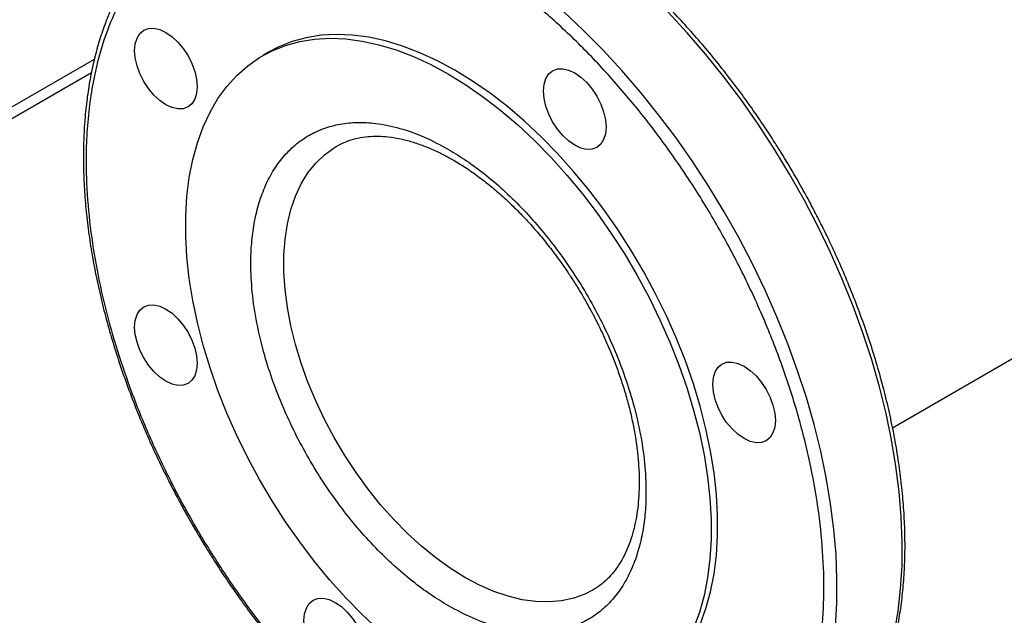
# Model space of a CAD drawing. Extents: x 0.4 to 10.6, y 0.4 to 8.1.
# Drawn here: x 3.4 to 3.8, y 4.9 to 5.1 of the extents above; entities that cross this region are included whole.
import ezdxf

# ---------------------------------------------------------------- set-up
doc = ezdxf.new("R2010")
doc.units = 0
doc.linetypes.add('SLD-SOLID', pattern=[0])
doc.layers.get('0').update_dxf_attribs({"linetype": 'CONTINUOUS'})

msp = doc.modelspace()

# ---------------------------------------------------------------- linework, layer by layer
at = {"color": 7, "linetype": 'SLD-SOLID'}
for p, q in [((3.751172315536157, 4.976429480360104), (4.588487710454557, 5.459801368986552)), ((3.250378454650794, 5.038687081921694), (3.412980145595073, 5.132555040068159)), ((3.487025350181544, 5.13567865386284), (3.484241465216234, 5.134071551280506)), ((3.250378454650794, 5.033784622322774), (3.411715589289051, 5.126922567652532)), ((3.515396896293822, 5.095572414455165), (3.515657851355872, 5.095724515944672))]:
    msp.add_line(p, q, dxfattribs=at)
at = {"color": 8, "linetype": 'SLD-SOLID', "flags": 128}
for points in [[(3.721959323967648, 4.831728587527318), (3.722878410694249, 4.832580842613914), (3.728032687744576, 4.837906226383641), (3.732779506079862, 4.843784781540382), (3.737104193556661, 4.850198337807035), (3.74099338281382, 4.857127071248724), (3.744435052590226, 4.864549565547451), (3.747418564881833, 4.872442878198705), (3.749934697823127, 4.880782611425428), (3.75197567419138, 4.889542987590148), (3.753535185445601, 4.898696928872174), (3.754608411225875, 4.908216140963598), (3.75519203425282, 4.918071200525365), (3.755284250581105, 4.928231646133143), (3.754884775175345, 4.938666072431829), (3.753994842791124, 4.949342227207707), (3.752617204158445, 4.960227111078189), (3.750756117479369, 4.97128707949102), (3.748417335266168, 4.982487946717658), (3.745608086560634, 4.993795091519397), (3.742337054589523, 5.005173564159645), (3.738614349925202, 5.016588194431544), (3.734451479234449, 5.028003700367067), (3.729861309712006, 5.039384797291568), (3.724858029308814, 5.050696306886673), (3.719457102877873, 5.061903265924462), (3.713675224373266, 5.072971034336794), (3.707530265250106, 5.083865402285773), (3.701041219224888, 5.094552695904401), (3.694228143567005, 5.104999881380566), (3.687112097102873, 5.115174667062665), (3.67971507512431, 5.12504560327125), (3.672059941402344, 5.134582179508177), (3.664170357516613, 5.143754918762821), (3.656070709718773, 5.152535468623809), (3.647786033555996, 5.160896688914718), (3.639341936487525, 5.168812735582789), (3.630764518733487, 5.176259140581422), (3.622080292600609, 5.183212887499501), (3.613316100534194, 5.189652482703806), (3.604499032149665, 5.195558021774599), (3.595656340500111, 5.200911251029045), (3.586815357838668, 5.205695623942299), (3.578003411136086, 5.209896352291867), (3.569247737614631, 5.213500451867155), (3.56057540055939, 5.21649678260292), (3.552013205667209, 5.218876083012568), (3.543587618191821, 5.220630998814886), (3.535324681141264, 5.2217561056657)], [(3.694293075182631, 4.815757202064277), (3.695212161909081, 4.816609457150734), (3.700366438959409, 4.821934840920462), (3.705113257294694, 4.827813396077203), (3.709437944771493, 4.834226952343855), (3.713327134028653, 4.841155685785544), (3.716768803805059, 4.848578180084272), (3.719752316096666, 4.856471492735526), (3.72226844903796, 4.864811225962249), (3.724309425406213, 4.873571602126969), (3.725868936660434, 4.882725543408996), (3.726942162440708, 4.892244755500418), (3.727525785467653, 4.902099815062186), (3.727618001795938, 4.912260260669964), (3.727218526390178, 4.922694686968649), (3.726328594005957, 4.933370841744527), (3.724950955373277, 4.94425572561501), (3.723089868694202, 4.955315694027842), (3.720751086481001, 4.966516561254478), (3.717941837775466, 4.977823706056219), (3.714670805804355, 4.989202178696467), (3.710948101140034, 5.000616808968365), (3.706785230449282, 5.012032314903889), (3.702195060926838, 5.023413411828389), (3.697191780523646, 5.034724921423494), (3.691790854092705, 5.045931880461283), (3.686008975588098, 5.056999648873614), (3.679864016464939, 5.067894016822594), (3.67337497043972, 5.078581310441221), (3.666561894781837, 5.089028495917387), (3.659445848317706, 5.099203281599487), (3.652048826339142, 5.10907421780807), (3.644393692617176, 5.118610794044999), (3.636504108731445, 5.127783533299641), (3.628404460933605, 5.136564083160631), (3.620119784770828, 5.144925303451539), (3.611675687702357, 5.15284135011961), (3.60309826994832, 5.160287755118242), (3.594414043815441, 5.167241502036322), (3.585649851749027, 5.173681097240626), (3.576832783364497, 5.17958663631142), (3.567990091714943, 5.184939865565865), (3.5591491090535, 5.189724238479119), (3.550337162350918, 5.193924966828688), (3.541581488829463, 5.197529066403977), (3.532909151774222, 5.20052539713974), (3.524346956882041, 5.202904697549388), (3.515921369406653, 5.204659613351708), (3.507658432356096, 5.205784720202521)], [(3.624095874556701, 4.907616040758314), (3.620839963351399, 4.905964244492988), (3.616051293235989, 4.904213759692989), (3.610963540848279, 4.903095534307197), (3.605609702214838, 4.902616820456334), (3.600024499033639, 4.902780722783424), (3.594244153490529, 4.903586178318978), (3.58830615334446, 4.905027963374771), (3.582249008804974, 4.907096727421457), (3.576112002778729, 4.909779053730344), (3.569934936104767, 4.913057546386025), (3.563757869430806, 4.916910943105566), (3.557620863404561, 4.921314253132572), (3.551563718865076, 4.926238919311828), (3.545625718719005, 4.931653003293412), (3.539845373175897, 4.937521392665148), (3.534260169994697, 4.943806028670075), (3.528906331361255, 4.950466153032086), (3.523818578973547, 4.957458572288995), (3.519029908858136, 4.964737937918708), (3.514571377378288, 4.972257040441794), (3.510471899821526, 4.979967115593073), (3.506758062872906, 4.987818160576591), (3.503453952190156, 4.995759258352935), (3.500580996198944, 5.003738907855777), (3.49815782712132, 5.011705357996045), (3.496200160138596, 5.019606943287603), (3.494720691472375, 5.027392418917746), (3.493729016044676, 5.03501129308948), (3.493231565251185, 5.042414154480199), (3.493231565251185, 5.049552992693073), (3.493729016044676, 5.056381509622892), (3.494720691472375, 5.062855419717051), (3.496200160138597, 5.068932737184344), (3.49815782712132, 5.074574048288938), (3.500580996198945, 5.079742766963569), (3.503453952190156, 5.084405372084232), (3.506758062872907, 5.088531624867533), (3.510471899821527, 5.092094764980795), (3.514571377378289, 5.095071684093096), (3.515396896293822, 5.095572414455165)]]:
    msp.add_lwpolyline(points, dxfattribs=at)
at = {"color": 7, "linetype": 'SLD-SOLID', "flags": 128}
for points in [[(3.438195117261222, 5.145668226278072), (3.440682274019315, 5.145103656223305), (3.443268830700093, 5.143904648886249), (3.44585538738087, 5.142117281446452), (3.448342544138963, 5.139810241432262), (3.450634720934971, 5.137072187097619), (3.452643830700092, 5.134008340335085), (3.454292664472772, 5.130736443057521), (3.455517858495806, 5.1273822324424), (3.456272329249984, 5.1240746089226), (3.456527082847336, 5.12094068261505), (3.456272329249982, 5.118100888550222), (3.455517858495802, 5.115664358421455), (3.454292664472767, 5.113724726715172), (3.452643830700085, 5.112356532390089), (3.450634720934964, 5.111612354386829), (3.448342544138955, 5.111520791048715), (3.445855387380862, 5.11208536110348), (3.443268830700084, 5.113284368440538), (3.440682274019306, 5.115071735880334), (3.438195117261214, 5.117378775894524), (3.435902940465205, 5.120116830229168), (3.433893830700085, 5.123180676991701), (3.432244996927404, 5.126452574269265), (3.431019802904371, 5.129806784884386), (3.430265332150192, 5.133114408404185), (3.430010578552841, 5.136248334711736), (3.430265332150194, 5.139088128776563), (3.431019802904374, 5.141524658905332), (3.432244996927409, 5.143464290611615), (3.433893830700092, 5.144832484936696), (3.435902940465213, 5.145576662939957), (3.438195117261222, 5.145668226278072)], [(3.562975223691515, 5.126275007895476), (3.570412944046552, 5.121694148251091), (3.577817445736949, 5.116559437682908), (3.585155658460688, 5.110893809054797), (3.592394807978364, 5.104722566439561), (3.599502562490903, 5.098073272104815), (3.606447177041217, 5.090975623413195), (3.613197635294894, 5.083461320186741), (3.619723788066675, 5.075563923127785), (3.625996487974033, 5.067318703928716), (3.63198771961646, 5.058762487740034), (3.637670724699048, 5.04993348870029), (3.643020121541528, 5.040871139262471), (3.648012018439015, 5.031615914079081), (3.652624120368163, 5.022209149232531), (3.656835828562153, 5.012692857618153), (3.660628332509782, 5.00310954130441), (3.663984693967775, 4.993502001708346), (3.666889922611094, 4.983913148434062), (3.66933104298336, 4.974385807628012), (3.6712971524484, 4.964962530707031), (3.672779469884064, 4.955685404313385), (3.673771374900847, 4.946595862345603), (3.674268437410153, 4.937734500904636), (3.674268437410153, 4.929140896981805), (3.673771374900847, 4.920853431698358), (3.672779469884064, 4.912909118886065), (3.6712971524484, 4.905343439774457), (3.669331042983359, 4.898190184523043), (3.666889922611093, 4.891481301306254), (3.663984693967775, 4.885246753625144), (3.660628332509781, 4.879514386483114), (3.656835828562152, 4.874309802023376), (3.652624120368162, 4.869656245183559), (3.648012018439013, 4.865574499878175), (3.643020121541527, 4.86208279617262), (3.637670724699047, 4.859196728863266), (3.631987719616458, 4.856929187827318), (3.625996487974032, 4.855290300453499), (3.619723788066674, 4.854287386410665), (3.613197635294893, 4.853924924956393), (3.606447177041216, 4.854204534931528), (3.599502562490902, 4.855124967530042), (3.592394807978363, 4.856682111876514), (3.585155658460686, 4.858869013386288), (3.577817445736948, 4.861675904826344), (3.570412944046551, 4.865090249938127), (3.562975223691514, 4.869096799427524), (3.555537503336477, 4.873677659071911), (3.548133001646079, 4.878812369640093), (3.540794788922341, 4.884477998268205), (3.533555639404664, 4.89064924088344), (3.526447884892126, 4.897298535218187), (3.519503270341811, 4.904396183909807), (3.512752812088134, 4.911910487136262), (3.506226659316353, 4.919807884195217), (3.499953959408996, 4.928053103394286), (3.493962727766569, 4.936609319582967), (3.488279722683981, 4.945438318622711), (3.482930325841501, 4.954500668060532), (3.477938428944015, 4.963755893243921), (3.473326327014866, 4.97316265809047), (3.469114618820876, 4.98267894970485), (3.465322114873247, 4.992262266018591), (3.461965753415253, 5.001869805614656), (3.459060524771935, 5.011458658888939), (3.456619404399669, 5.02098599969499), (3.454653294934628, 5.030409276615971), (3.453170977498965, 5.039686403009617), (3.452179072482183, 5.048775944977398), (3.451682009972876, 5.057637306418366), (3.451682009972876, 5.066230910341198), (3.452179072482183, 5.074518375624645), (3.453170977498965, 5.082462688436936), (3.454653294934629, 5.090028367548545), (3.45661940439967, 5.097181622799959), (3.459060524771936, 5.103890506016747), (3.461965753415255, 5.110125053697859), (3.465322114873248, 5.115857420839887), (3.469114618820877, 5.121062005299626), (3.473326327014867, 5.125715562139443), (3.477938428944016, 5.129797307444827), (3.482930325841503, 5.133289011150381), (3.488279722683983, 5.136175078459736), (3.493962727766571, 5.138442619495683), (3.499953959408998, 5.140081506869502), (3.506226659316356, 5.141084420912336), (3.512752812088137, 5.141446882366608), (3.519503270341814, 5.141167272391473), (3.526447884892129, 5.140246839792958), (3.533555639404667, 5.138689695446487), (3.540794788922343, 5.136502793936713), (3.548133001646082, 5.133695902496656), (3.555537503336479, 5.130281557384873), (3.562975223691515, 5.126275007895476)], [(3.565759108656825, 5.127882110477811), (3.558321388301788, 5.131888659967207), (3.550916886611391, 5.135303005078991), (3.543578673887653, 5.138109896519047), (3.536339524369976, 5.140296798028822), (3.529231769857437, 5.141853942375293), (3.522287155307123, 5.142774374973808), (3.515536697053446, 5.143053984948941), (3.509010544281665, 5.14269152349467), (3.502737844374307, 5.141688609451836), (3.49674661273188, 5.140049722078017), (3.491063607649292, 5.13778218104207), (3.487025350181545, 5.13567865386284)], [(3.611422529607065, 5.128524051547383), (3.613909686365158, 5.127959481492617), (3.616496243045936, 5.126760474155559), (3.619082799726713, 5.124973106715764), (3.621569956484806, 5.122666066701573), (3.623862133280814, 5.11992801236693), (3.625871243045934, 5.116864165604396), (3.627520076818616, 5.113592268326832), (3.628745270841649, 5.110238057711712), (3.629499741595827, 5.106930434191912), (3.629754495193179, 5.103796507884362), (3.629499741595826, 5.100956713819534), (3.628745270841645, 5.098520183690765), (3.62752007681861, 5.096580551984483), (3.625871243045928, 5.095212357659401), (3.623862133280807, 5.09446817965614), (3.621569956484798, 5.094376616318026), (3.619082799726705, 5.094941186372792), (3.616496243045927, 5.09614019370985), (3.613909686365149, 5.097927561149645), (3.611422529607057, 5.100234601163836), (3.609130352811049, 5.10297265549848), (3.607121243045929, 5.106036502261012), (3.605472409273248, 5.109308399538578), (3.604247215250214, 5.112662610153698), (3.603492744496036, 5.115970233673497), (3.603237990898684, 5.119104159981048), (3.603492744496037, 5.121943954045875), (3.604247215250217, 5.124380484174643), (3.605472409273253, 5.126320115880926), (3.607121243045935, 5.127688310206008), (3.609130352811056, 5.128432488209269), (3.611422529607065, 5.128524051547383)], [(3.644492867132105, 4.862907358624829), (3.645804006506838, 4.863689898754954), (3.650795903404325, 4.867181602460509), (3.655408005333474, 4.871263347765893), (3.659619713527464, 4.875916904605711), (3.663412217475092, 4.88112148906545), (3.666768578933086, 4.886853856207479), (3.669673807576404, 4.89308840388859), (3.67211492794867, 4.899797287105378), (3.674081037413711, 4.906950542356793), (3.675563354849375, 4.914516221468401), (3.676555259866157, 4.922460534280693), (3.677052322375463, 4.930747999564139), (3.677052322375463, 4.939341603486971), (3.676555259866157, 4.94820296492794), (3.675563354849375, 4.957292506895721), (3.674081037413711, 4.966569633289367), (3.67211492794867, 4.975992910210348), (3.669673807576403, 4.985520251016398), (3.666768578933086, 4.995109104290681), (3.663412217475091, 5.004716643886746), (3.659619713527462, 5.014299960200488), (3.655408005333472, 5.023816251814867), (3.650795903404324, 5.033223016661418), (3.645804006506837, 5.042478241844806), (3.640454609664358, 5.051540591282627), (3.634771604581769, 5.06036959032237), (3.628780372939342, 5.068925806511051), (3.622507673031985, 5.07717102571012), (3.615981520260204, 5.085068422769075), (3.609231062006526, 5.092582725995531), (3.602286447456212, 5.09968037468715), (3.595178692943673, 5.106329669021897), (3.587939543425997, 5.112500911637133), (3.580601330702258, 5.118166540265244), (3.573196829011861, 5.123301250833426), (3.565759108656825, 5.127882110477811)], [(3.438195117261149, 5.028489486068654), (3.440682274019243, 5.027924916013887), (3.443268830700021, 5.02672590867683), (3.445855387380798, 5.024938541237034), (3.44834254413889, 5.022631501222843), (3.450634720934898, 5.0198934468882), (3.452643830700019, 5.016829600125666), (3.4542926644727, 5.013557702848102), (3.455517858495734, 5.010203492232981), (3.456272329249912, 5.006895868713182), (3.456527082847264, 5.003761942405632), (3.45627232924991, 5.000922148340805), (3.45551785849573, 4.998485618212036), (3.454292664472694, 4.996545986505753), (3.452643830700012, 4.995177792180671), (3.450634720934891, 4.99443361417741), (3.448342544138882, 4.994342050839296), (3.445855387380789, 4.994906620894063), (3.443268830700011, 4.996105628231119), (3.440682274019234, 4.997892995670916), (3.438195117261141, 5.000200035685106), (3.435902940465133, 5.002938090019748), (3.433893830700013, 5.006001936782283), (3.432244996927332, 5.009273834059848), (3.431019802904298, 5.012628044674968), (3.43026533215012, 5.015935668194768), (3.430010578552768, 5.019069594502318), (3.430265332150122, 5.021909388567146), (3.431019802904302, 5.024345918695914), (3.432244996927337, 5.026285550402195), (3.433893830700019, 5.027653744727278), (3.43590294046514, 5.028397922730539), (3.438195117261149, 5.028489486068654)], [(3.683175673175505, 5.004243961648804), (3.685662829933598, 5.003679391594037), (3.688249386614376, 5.00248038425698), (3.690835943295153, 5.000693016817184), (3.693323100053246, 4.998385976802993), (3.695615276849254, 4.995647922468351), (3.697624386614374, 4.992584075705818), (3.699273220387055, 4.989312178428253), (3.700498414410089, 4.985957967813133), (3.701252885164267, 4.982650344293332), (3.701507638761619, 4.979516417985782), (3.701252885164266, 4.976676623920954), (3.700498414410085, 4.974240093792186), (3.69927322038705, 4.972300462085904), (3.697624386614368, 4.970932267760821), (3.695615276849246, 4.97018808975756), (3.693323100053238, 4.970096526419446), (3.690835943295145, 4.970661096474212), (3.688249386614367, 4.971860103811269), (3.685662829933589, 4.973647471251065), (3.683175673175497, 4.975954511265257), (3.680883496379489, 4.9786925655999), (3.678874386614368, 4.981756412362434), (3.677225552841688, 4.985028309639998), (3.676000358818654, 4.988382520255119), (3.675245888064476, 4.991690143774917), (3.674991134467124, 4.994824070082468), (3.675245888064477, 4.997663864147295), (3.676000358818657, 5.000100394276064), (3.677225552841692, 5.002040025982347), (3.678874386614374, 5.003408220307429), (3.680883496379496, 5.00415239831069), (3.683175673175505, 5.004243961648804)], [(3.509948260829598, 4.904209396170073), (3.512435417587691, 4.903644826115308), (3.515021974268469, 4.90244581877825), (3.517608530949246, 4.900658451338454), (3.520095687707339, 4.898351411324263), (3.522387864503347, 4.89561335698962), (3.524396974268467, 4.892549510227086), (3.526045808041148, 4.889277612949522), (3.527271002064182, 4.885923402334401), (3.52802547281836, 4.882615778814602), (3.528280226415712, 4.879481852507052), (3.528025472818358, 4.876642058442224), (3.527271002064178, 4.874205528313456), (3.526045808041143, 4.872265896607173), (3.52439697426846, 4.870897702282091), (3.522387864503339, 4.87015352427883), (3.52009568770733, 4.870061960940716), (3.517608530949237, 4.870626530995483), (3.515021974268459, 4.871825538332539), (3.512435417587681, 4.873612905772336), (3.509948260829589, 4.875919945786526), (3.507656084033581, 4.878658000121169), (3.505646974268461, 4.881721846883702), (3.50399814049578, 4.884993744161267), (3.502772946472746, 4.888347954776387), (3.502018475718568, 4.891655578296188), (3.501763722121217, 4.894789504603738), (3.50201847571857, 4.897629298668566), (3.50277294647275, 4.900065828797334), (3.503998140495785, 4.902005460503616), (3.505646974268467, 4.903373654828698), (3.507656084033588, 4.904117832831959), (3.509948260829598, 4.904209396170073)]]:
    msp.add_lwpolyline(points, dxfattribs=at)
at = {"color": 7, "linetype": 'SLD-SOLID'}
for points, knots in [([(3.710159361534509, 5.082653497852171), (3.708073406871298, 5.086195552225359), (3.70515474777347, 5.091151579987435), (3.700638799479724, 5.098310459241842), (3.696718655055522, 5.104313519247667), (3.691900197074786, 5.111347065266547), (3.686694580295606, 5.118584314862297), (3.681087427941543, 5.125988837079609), (3.675146726624107, 5.13342793101337), (3.668913758854191, 5.140817254940594), (3.662424657938623, 5.148089065121327), (3.65571050239209, 5.155189159939305), (3.648799147744027, 5.162072856681456), (3.64171618410297, 5.16870253191849), (3.634485573739329, 5.175045960160611), (3.627130053556215, 5.181075174916385), (3.61967139017877, 5.186765669241519), (3.612130537493585, 5.192095817842324), (3.604527730384052, 5.197046445042428), (3.596882537033689, 5.201600488228603), (3.589213885639666, 5.205742722781247), (3.581540126236372, 5.209459501178616), (3.573879055714414, 5.212738545842142), (3.566247894476542, 5.215568776804834), (3.558663259742353, 5.21794013607202), (3.551141195596748, 5.219843362940471), (3.543697223194731, 5.221269852397007), (3.536346542269533, 5.222211156854856), (3.529103614524689, 5.222659850925606), (3.521984179894129, 5.222605240488551), (3.514998273061935, 5.222048377393357), (3.508177238739752, 5.220944483742617), (3.502655229924772, 5.219687629311606), (3.499504883339553, 5.218601394705789), (3.498485139141818, 5.218249788491457)], [0, 0, 0, 0, 0.03794765725437585, 0.05309620436152316, 0.07825920504543242, 0.1043313877520581, 0.1322542958360948, 0.1613520675710635, 0.1913522687635151, 0.2220373844176274, 0.2532530123594199, 0.2848851612468569, 0.3168483203226648, 0.349077301472229, 0.3815217702208335, 0.4141425013889178, 0.4469087782524171, 0.4797965646573433, 0.5127872113048902, 0.5458665398244683, 0.5790242008416001, 0.6122532366573645, 0.6455491682576593, 0.6789102517882315, 0.7123380991434095, 0.7458372545584547, 0.7794154407733326, 0.8130839366246221, 0.8468581296162314, 0.8807582436521024, 0.9148101971683934, 0.9490464658400787, 0.9835067128621905, 1, 1, 1, 1]), ([(3.505939894044631, 5.200592585050185), (3.501655338858208, 5.200863938180037), (3.492942003258133, 5.201415778635734), (3.48041924899293, 5.200088704351836), (3.468258186249771, 5.197036921164763), (3.456726736487486, 5.191993193886613), (3.446036297452305, 5.184942814073283), (3.436407217969256, 5.175873613815031), (3.428035102162585, 5.164853686515726), (3.421084871763215, 5.152011909737065), (3.415679164457583, 5.137540471359625), (3.412308512297578, 5.123425445164366), (3.410424014625753, 5.110344330800338), (3.409532027947117, 5.098737374725294), (3.409318051784774, 5.084874435872713), (3.41019955679138, 5.068684971307332), (3.412611742079345, 5.050231485734496), (3.416296629682066, 5.031861729736978), (3.42114776780285, 5.013605078205597), (3.427181922129455, 4.995231307730926), (3.434522162123583, 4.97649989977182), (3.443263902428361, 4.957419541741377), (3.453391044994099, 4.938254589220848), (3.464842367228423, 4.919299671846772), (3.477509446839832, 4.900867620518809), (3.491237955955143, 4.88327456463391), (3.505833179539082, 4.866823034991261), (3.52106755322575, 4.85178611983178), (3.534975923100277, 4.839864653548907), (3.547245955876924, 4.830605241406339), (3.557743340601006, 4.823514946973584), (3.569854933755157, 4.816277053144604), (3.583436072713674, 4.809448926144035), (3.598202423577605, 4.803732506611517), (3.612296819275485, 4.799771067200147), (3.621200279086094, 4.79857939912502), (3.625578322886946, 4.797993427475801)], [0, 0, 0, 0, 0.0286412268123283, 0.05824656477864126, 0.08873141830767733, 0.119990084177004, 0.1518966344514359, 0.1843069778799948, 0.2170621041680451, 0.2499923837522104, 0.2829226633363758, 0.3156777896244261, 0.3372871341795569, 0.3587352515196802, 0.380009915823005, 0.4112685816923315, 0.4417534352213678, 0.4713587731876808, 0.5000000000000051, 0.5286412268123294, 0.5582465647786423, 0.5887314183076786, 0.6199900841770051, 0.6518966344514371, 0.6843069778799962, 0.7170621041680463, 0.7499923837522116, 0.7829226633363768, 0.8156777896244269, 0.8372871341805364, 0.8587352515210086, 0.8800099158230069, 0.9112685816923332, 0.9417534352213695, 0.9713587731876823, 1, 1, 1, 1]), ([(3.625578322886946, 4.797993427475801), (3.630093364815032, 4.797716182880274), (3.639218522363033, 4.797155855721898), (3.652203080260271, 4.798675707609477), (3.664611588794118, 4.802009310164809), (3.676180194506833, 4.807360569068782), (3.686725014705257, 4.814656525627046), (3.696070105451247, 4.823824299452732), (3.704079171132592, 4.834718127919552), (3.710656089428218, 4.847147242840113), (3.715750049238216, 4.86088103827699), (3.719358487302689, 4.87567699795679), (3.721540991124415, 4.891471849171595), (3.722316264596078, 4.908314316161589), (3.721634496897614, 4.926276303759433), (3.719432638645452, 4.945211896020667), (3.715686674128421, 4.964872148587329), (3.710418279400859, 4.984976206662646), (3.703695449054569, 5.005224209039249), (3.695629684631494, 5.025311988662568), (3.686369974868723, 5.044946090703951), (3.676094229299322, 5.063857586429489), (3.664958668332522, 5.08187885894302), (3.652972091307117, 5.09907601247781), (3.640084825058427, 5.115504538495379), (3.626272415282543, 5.131109481836544), (3.6116860828159, 5.145633106341924), (3.596520927118699, 5.158820468507479), (3.580995710636853, 5.170449636258475), (3.565344245045818, 5.180338217753664), (3.549797764486439, 5.188373034525378), (3.534595970915424, 5.194439206053595), (3.519893848572141, 5.198699185995553), (3.510558792020775, 5.199965851098585), (3.505939894044631, 5.200592585050185)], [0, 0, 0, 0, 0.03019927960704013, 0.06103446848104955, 0.09237731951696616, 0.1240855835602965, 0.1560065013252052, 0.1879810283853701, 0.2198485160942779, 0.2514515109495412, 0.2826403188801779, 0.3132770126189081, 0.3433218470164798, 0.3737463649699718, 0.4047657780336013, 0.4362468377733868, 0.4680433626759717, 0.5000000000000053, 0.531956637324039, 0.5637531622266239, 0.5952342219664093, 0.6262536350300388, 0.6566781529835309, 0.6867229873811026, 0.7173596811198328, 0.7485484890504693, 0.780151483905733, 0.8120189716146409, 0.8439934986748058, 0.8759144164397141, 0.9076226804830444, 0.9389655315189609, 0.9698007203929705, 1, 1, 1, 1]), ([(3.443255653167884, 5.186500904468849), (3.441627641434513, 5.185003228089914), (3.438192171447491, 5.1818427949403), (3.433581334999385, 5.176530578696437), (3.42929418439111, 5.170780794963114), (3.425501431980591, 5.164785806981064), (3.422064499133616, 5.158389735402648), (3.418994933509796, 5.151605867811594), (3.416299595659891, 5.144453352919728), (3.413984982644591, 5.136950948678686), (3.41205609516648, 5.129118524550901), (3.410516798446362, 5.120976499861053), (3.409369803450884, 5.112545893277455), (3.40861675135247, 5.10384829560491), (3.408258243731819, 5.094905909586983), (3.408293853045611, 5.085741464890226), (3.408722138577222, 5.076378217734265), (3.409540646079423, 5.066839970251346), (3.410745859755471, 5.057151267028182), (3.412333115752229, 5.047337520229393), (3.414296459739283, 5.037425233174366), (3.416628406478184, 5.027442397522242), (3.419319512662811, 5.017419232968868), (3.422357562022087, 5.007389645030832), (3.425725873681608, 4.997394331742869), (3.429399336658099, 4.987488152221659), (3.43333356761559, 4.977760688355778), (3.437425947740544, 4.968410683276778), (3.441411235070743, 4.959929081847771), (3.445059743447999, 4.95261087883899), (3.448630616730225, 4.945785599535825), (3.451750648577158, 4.940080914487264), (3.45386055218209, 4.936396812881128), (3.454592874495635, 4.935118105263759)], [0, 0, 0, 0, 0.03364583252994933, 0.07100025477440182, 0.105000072021814, 0.1390556577039191, 0.1731604061408061, 0.2073067425436279, 0.2414855362488016, 0.2756873493239947, 0.3099032767556382, 0.3441253930580225, 0.3783468857346673, 0.4125619725635266, 0.4467652525153559, 0.4809515142729628, 0.5151169260551167, 0.549257269332498, 0.5833675379778154, 0.6174413058937812, 0.6514698090248756, 0.6854404956443059, 0.7193345577226344, 0.7531224049545459, 0.7867546655516178, 0.8201424499176423, 0.8531081806976448, 0.8852391092559991, 0.9153058764731864, 0.9400555317823917, 0.9608685426058905, 0.9864179390260875, 1, 1, 1, 1]), ([(3.562975223691519, 4.901002970915586), (3.560421855255421, 4.902554470194532), (3.555314995256633, 4.905657543567642), (3.547567447063329, 4.911414404561415), (3.539802867534124, 4.917993913057168), (3.532001756143367, 4.925574548030002), (3.524395321114619, 4.933962374363396), (3.517037063643524, 4.943175466226455), (3.51009756408147, 4.953029111384692), (3.503666808223277, 4.963436754656584), (3.497868885753368, 4.974209839706753), (3.492805088557492, 4.985146273569435), (3.488505556115919, 4.996125674454823), (3.48467010034016, 5.008068992488237), (3.48160782200471, 5.020780497481883), (3.479671080105213, 5.033863457716229), (3.479094667748242, 5.045128899402786), (3.47948228381596, 5.054730885643461), (3.480554408906421, 5.063058730176611), (3.482381819152518, 5.070970056142749), (3.485043439452181, 5.0784419854234), (3.488505387876463, 5.085227071126404), (3.492804959097489, 5.091242028349471), (3.497868882770798, 5.096332158907671), (3.503666805135911, 5.100411112477509), (3.510097579380667, 5.103393845423698), (3.517036808632505, 5.105235720606035), (3.524395313026718, 5.105951512754454), (3.532820569940418, 5.105521533560646), (3.542297543405593, 5.103564278336724), (3.552659191802871, 5.099904022551607), (3.559571726758171, 5.096195022025164), (3.562975223691514, 5.094368836407419)], [0, 0, 0, 0, 0.02912548957834843, 0.05825238362389627, 0.08912587493770864, 0.1200021428597813, 0.1521624739307361, 0.1843255928308877, 0.217083841282061, 0.2500172597249924, 0.2829506781679233, 0.3157089266190966, 0.3478692579142557, 0.3800323770390304, 0.4211706418559863, 0.4611864775736195, 0.4999999946960232, 0.5291247831139486, 0.5582523842463498, 0.5891258755608503, 0.6200021434822325, 0.6521624745525765, 0.6843255934533292, 0.7170838419045026, 0.7500172603474339, 0.7829506787903646, 0.8157089272415381, 0.8478692585353369, 0.8800323776614709, 0.92117064247747, 0.9611871074330451, 1, 1, 1, 1]), ([(3.51546157366881, 5.095569072480854), (3.515628883477564, 5.095680680477157), (3.516989626422546, 5.096588396496331), (3.519721164433471, 5.097743740157503), (3.52365560894019, 5.099016902464037), (3.527719963658376, 5.099744620529279), (3.531957615655351, 5.100024594361969), (3.536373294722375, 5.099852001757527), (3.540959520153843, 5.099233205163208), (3.545705783946457, 5.098166357275953), (3.550595080489205, 5.096650234998243), (3.555605527038043, 5.094684894628042), (3.560710960819232, 5.092273583442275), (3.565882769573369, 5.089423143229148), (3.571090750070035, 5.086144242113794), (3.576303896143974, 5.082451287156826), (3.581489799104907, 5.078363288471569), (3.586614601836267, 5.073904583858915), (3.591642142903899, 5.069106550919508), (3.596531428542531, 5.064011809016204), (3.601229152210199, 5.058685837725764), (3.605643315197885, 5.053257441836897), (3.609584136224727, 5.048019826714816), (3.612881860582674, 5.043320427965019), (3.615805364773775, 5.03889931159789), (3.618319344352223, 5.034888906306855), (3.619928633517007, 5.032140577473751), (3.620618399895043, 5.030962600969375)], [0, 0, 0, 0, 0.007316397033973617, 0.0595047936562649, 0.1073833310672709, 0.1539029305192151, 0.1992610070821918, 0.2437603276091377, 0.2876769436623065, 0.3312262228617564, 0.3745637685171063, 0.4177957205629953, 0.460985576050776, 0.5041603667840596, 0.547344127288673, 0.5905386341221578, 0.6337271671018009, 0.6768725217485402, 0.7199087258638727, 0.7627195391136475, 0.8050830078611018, 0.8465086808980437, 0.8856217839376473, 0.9189547812808734, 0.9455171811068404, 0.976647816019961, 0.9999999999999999, 0.9999999999999999, 0.9999999999999999, 0.9999999999999999]), ([(3.562975223691514, 5.094368836407419), (3.565528592127614, 5.092817337128472), (3.570635452126396, 5.089714263755361), (3.578383000319806, 5.083957402761493), (3.586147579849022, 5.077377894265786), (3.59394869123986, 5.069797259292795), (3.60155512626848, 5.061409432959456), (3.608913383739598, 5.052196341096435), (3.615852883301558, 5.042342695938306), (3.622283639159752, 5.031935052666418), (3.628081561629665, 5.021161967616248), (3.633145358825557, 5.01022553375349), (3.637444891267195, 4.999246132868106), (3.641280347042887, 4.987302814834679), (3.64434262537821, 4.974591309841236), (3.646279367277875, 4.961508349606832), (3.646855779634782, 4.950242907920354), (3.646468163567059, 4.940640921679596), (3.645396038476613, 4.932313077146442), (3.643568628230551, 4.924401751180224), (3.640907007930803, 4.916929821899525), (3.637445059506537, 4.910144736196493), (3.633145488285473, 4.904129778973474), (3.628081564612232, 4.899039648415327), (3.622283642247119, 4.894960694845494), (3.615852868002364, 4.891977961899297), (3.608913638750427, 4.890136086716964), (3.601555134356242, 4.889420294568467), (3.593129877442457, 4.889850273762387), (3.583652903977418, 4.891807528986372), (3.573291255580159, 4.895467784771345), (3.566378720624913, 4.899176785297796), (3.562975223691519, 4.901002970915586)], [0, 0, 0, 0, 0.02912548957838341, 0.05825238362390642, 0.08912587493894254, 0.1200021428597998, 0.1521624739319438, 0.1843255928308911, 0.217083841282063, 0.2500172597249927, 0.2829506781679227, 0.3157089266190943, 0.3478692579149213, 0.3800323770390409, 0.4211706418560696, 0.4611864775727196, 0.4999999946960194, 0.529124783113474, 0.5582523842463395, 0.5891258755607752, 0.6200021434822278, 0.6521624745537767, 0.6843255934533257, 0.7170838419044974, 0.7500172603474272, 0.782950678790357, 0.8157089272415285, 0.8478692585365706, 0.880032377661473, 0.9211706424780587, 0.9611871074324512, 1, 1, 1, 1]), ([(3.722375354153942, 4.832108799225405), (3.723704188075904, 4.833335607032984), (3.726837882946914, 4.836228700948475), (3.731168715445148, 4.841243994293996), (3.735458614823169, 4.846990042872267), (3.739250652804122, 4.852986001654146), (3.74268777750103, 4.859381812538026), (3.745757291623546, 4.866165750111427), (3.748452643293371, 4.873318246224149), (3.750767252601735, 4.880820655502346), (3.752696141073774, 4.888653078279537), (3.754235437527486, 4.896795103331391), (3.755382432594347, 4.90522570981799), (3.756135484673638, 4.913923307516519), (3.756493992299409, 4.922865693527486), (3.756458382984246, 4.932030138226109), (3.756030097453002, 4.94139338538157), (3.755211589950701, 4.950931632864624), (3.754006376274679, 4.960620336087753), (3.752419120277912, 4.970434082886554), (3.75045577629086, 4.980346369941578), (3.748123829551957, 4.990329205593703), (3.745432723367331, 5.000352370147076), (3.742394674008054, 5.010381958085111), (3.739026362348533, 5.020377271373075), (3.73535289937204, 5.030283450894284), (3.73141866841455, 5.040010914760165), (3.727326288289596, 5.049360919839161), (3.723341000959393, 5.057842521268174), (3.719692492582129, 5.065160724276972), (3.716121619299861, 5.071986003580214), (3.713001587452929, 5.077690688628766), (3.710891683848009, 5.081374790234881), (3.710159361534509, 5.082653497852172)], [0, 0, 0, 0, 0.02767230361510806, 0.06525763263150804, 0.09946762012319026, 0.1337337207827516, 0.1680492880972111, 0.2024067004540716, 0.2367967707484568, 0.2712100027073513, 0.3056374362707512, 0.3400710969614666, 0.3745041301714843, 0.408930717935894, 0.4433454258389363, 0.4777430103496066, 0.5121196160004684, 0.546470998185321, 0.5807921198314407, 0.6150765151185504, 0.6493153658160218, 0.6834960426084232, 0.7175996212042804, 0.7515963283854769, 0.7854364871713367, 0.81903065849365, 0.8522001673010422, 0.8845297135476774, 0.9147823388171049, 0.9396849843928801, 0.9606266510718304, 0.9863339813676378, 1, 1, 1, 1]), ([(3.620618399895043, 5.030962600969375), (3.621995117636215, 5.028511631833099), (3.623929425412694, 5.025067985747609), (3.626565595956163, 5.019881239784872), (3.628711942000472, 5.015421416294921), (3.631090925536614, 5.010064753023386), (3.633385998240328, 5.004418874871194), (3.635556514715875, 4.998503867309171), (3.637539815587791, 4.992424376560066), (3.639294688217199, 4.986252296358322), (3.64079055826777, 4.980050624803816), (3.642005392685948, 4.973874163490822), (3.642923849957126, 4.967771709543472), (3.643536046610985, 4.961787173494434), (3.643836683431374, 4.955960222438629), (3.643824359653558, 4.950326580468323), (3.643500960512758, 4.944918095990092), (3.642871056806239, 4.939762977517097), (3.64194126533666, 4.934885665066446), (3.640719346225136, 4.93030622341509), (3.639212703892263, 4.926039880173487), (3.637426492238233, 4.922096504829229), (3.635360092933712, 4.918482325466987), (3.633006017682549, 4.915196320274005), (3.630334595039202, 4.912252055272021), (3.627396105346604, 4.909666323598685), (3.625200951750037, 4.908314440124578), (3.624110330820977, 4.907642782153666)], [0, 0, 0, 0, 0.04815509292161151, 0.06765858238746535, 0.09998553964557895, 0.1334645713634655, 0.1692762240590943, 0.2065212952557643, 0.2448293062897597, 0.2839035699225173, 0.3235324886966879, 0.3635599749365235, 0.4038705306775345, 0.4443796812818386, 0.4850284990433024, 0.5257811140723004, 0.5666246778900329, 0.6075715937857091, 0.6486560648101859, 0.6899446686984424, 0.7315540583145335, 0.7736573834697699, 0.8164997258728638, 0.8604130190576732, 0.9058212125424945, 0.9532090342856355, 0.9999999999999999, 0.9999999999999999, 0.9999999999999999, 0.9999999999999999]), ([(3.454592874495635, 4.935118105263759), (3.456678829158853, 4.931576050890559), (3.459597488256684, 4.926620023128478), (3.464113436550434, 4.919461143874065), (3.468033580974635, 4.913458083868244), (3.472852038955373, 4.906424537849362), (3.478057655734553, 4.89918728825361), (3.483664808088617, 4.8917827660363), (3.489605509406054, 4.884343672102538), (3.495838477175971, 4.876954348175315), (3.502327578091539, 4.869682537994581), (3.509041733638072, 4.862582443176604), (3.515953088286136, 4.855698746434453), (3.523036051927193, 4.84906907119742), (3.530266662290834, 4.842725642955299), (3.537622182473946, 4.83669642819953), (3.545080845851396, 4.831005933874384), (3.552621698536564, 4.825675785273623), (3.560224505646167, 4.820725158073365), (3.567869698996267, 4.816171114887767), (3.575538350391276, 4.812028880332962), (3.583212109790881, 4.808312101943688), (3.590873180326651, 4.805033057249862), (3.598504341512824, 4.80220282640059), (3.60608897644054, 4.799831466708835), (3.613611039861546, 4.797928241430058), (3.621055014977564, 4.796501746019372), (3.62840568573219, 4.795560463874389), (3.635648651617275, 4.795111686129077), (3.642767943089645, 4.795166610635964), (3.64975438788151, 4.795722293519926), (3.656573397774419, 4.796830628496471), (3.661863117738928, 4.798020048384797), (3.664788541426907, 4.79902268853631), (3.665581628130264, 4.799294505769377)], [0, 0, 0, 0, 0.03808768207230262, 0.05329212650487197, 0.07854797731029352, 0.1047163649712614, 0.1327423070869135, 0.1619474480373004, 0.192058348361397, 0.2228566904447598, 0.254187502377649, 0.2859363721961118, 0.3180174736127721, 0.3503653779723609, 0.3829295650686606, 0.4156706649833084, 0.4485578476491769, 0.48156698822015, 0.5146793685825166, 0.5478807580482656, 0.5811607690542816, 0.6145124182280945, 0.6479312100282992, 0.6814153941658978, 0.7149665884830345, 0.7485893539829532, 0.7822914419021119, 0.816084172695391, 0.8499829906457593, 0.8840081942822828, 0.9181857976787596, 0.9525483963436547, 0.9871357998270671, 1, 1, 1, 1])]:
    msp.add_open_spline(points, degree=3, knots=knots, dxfattribs=at)

doc.saveas('drawing.dxf')
